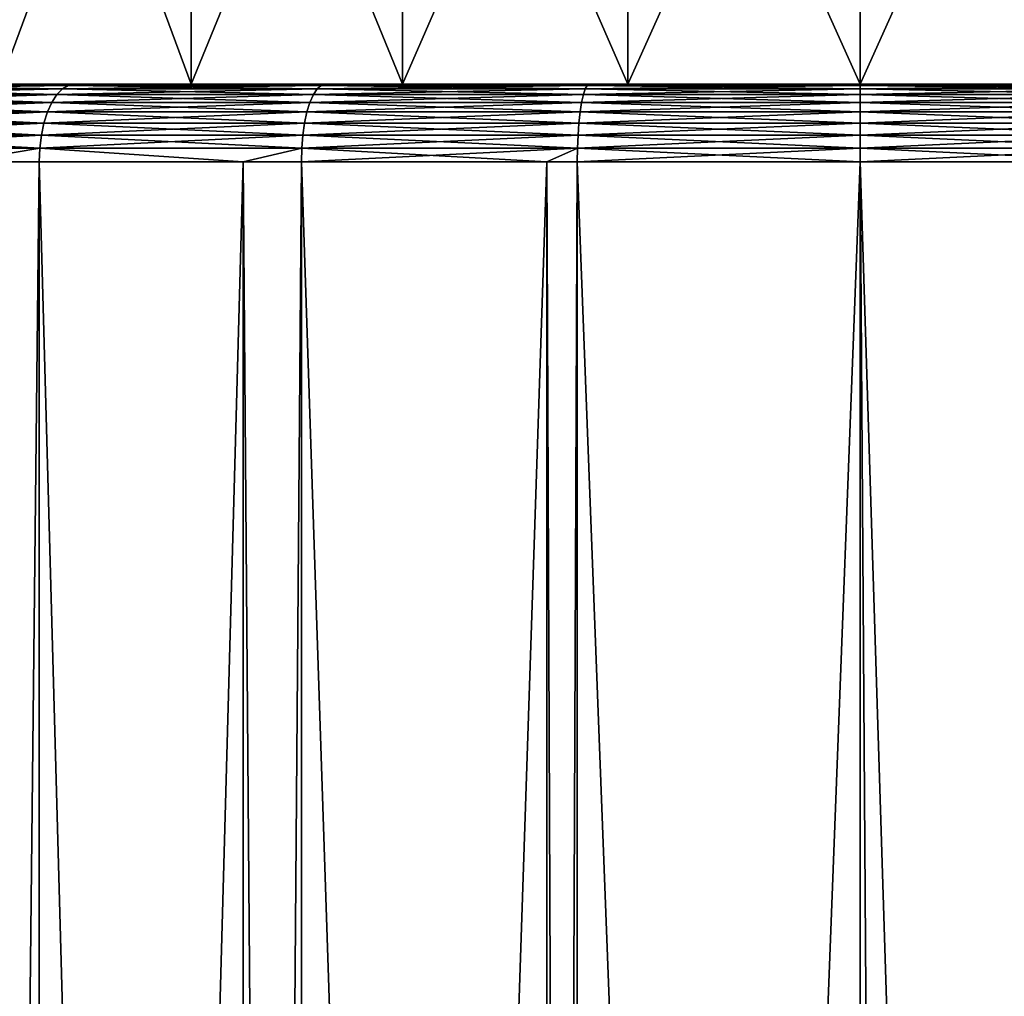
# Model space of a CAD drawing. Extents: x -183 to 183, y -198 to 0.
# Drawn here: x 97 to 101, y -41 to -37 of the extents above; entities that cross this region are included whole.
import ezdxf

# ---------------------------------------------------------------- set-up
doc = ezdxf.new("R2010")
doc.units = 0
doc.layers.add('L2', color=7, linetype='CONTINUOUS')

msp = doc.modelspace()

# ---------------------------------------------------------------- linework, layer by layer
at = {"layer": 'L2', "color": 7}
for points in [[(97.41, -35.5, -4.486012), (97.41, -37.5, -4.486012), (96.67036, -37.5, -3.96811)], [(97.41, -35.5, -4.486012), (96.67036, -37.5, -3.96811), (96.67036, -35.5, -3.96811)], [(96.67036, -35.5, 3.96811), (96.67036, -37.5, 3.96811), (97.41, -37.5, 4.486012)], [(96.67036, -35.5, 3.96811), (97.41, -37.5, 4.486012), (97.41, -35.5, 4.486012)], [(98.22834, -35.5, -4.867608), (98.22834, -37.5, -4.867608), (97.41, -37.5, -4.486012)], [(98.22834, -35.5, -4.867608), (97.41, -37.5, -4.486012), (97.41, -35.5, -4.486012)], [(97.41, -35.5, 4.486012), (97.41, -37.5, 4.486012), (98.22834, -37.5, 4.867608)], [(97.41, -35.5, 4.486012), (98.22834, -37.5, 4.867608), (98.22834, -35.5, 4.867608)], [(99.1005, -35.5, -5.101304), (99.1005, -37.5, -5.101304), (98.22834, -37.5, -4.867608)], [(99.1005, -35.5, -5.101304), (98.22834, -37.5, -4.867608), (98.22834, -35.5, -4.867608)], [(98.22834, -35.5, 4.867608), (98.22834, -37.5, 4.867608), (99.1005, -37.5, 5.101304)], [(98.22834, -35.5, 4.867608), (99.1005, -37.5, 5.101304), (99.1005, -35.5, 5.101304)], [(100, -35.5, -5.18), (100, -37.5, -5.18), (99.1005, -37.5, -5.101304)], [(100, -35.5, -5.18), (99.1005, -37.5, -5.101304), (99.1005, -35.5, -5.101304)], [(99.1005, -35.5, 5.101304), (99.1005, -37.5, 5.101304), (100, -37.5, 5.18)], [(99.1005, -35.5, 5.101304), (100, -37.5, 5.18), (100, -35.5, 5.18)], [(100.8995, -35.5, -5.101304), (100.8995, -37.5, -5.101304), (100, -37.5, -5.18)], [(100.8995, -35.5, -5.101304), (100, -37.5, -5.18), (100, -35.5, -5.18)], [(100, -35.5, 5.18), (100, -37.5, 5.18), (100.8995, -37.5, 5.101304)], [(100, -35.5, 5.18), (100.8995, -37.5, 5.101304), (100.8995, -35.5, 5.101304)], [(96.03122, -37.50456, 5.462559), (96.93462, -37.50456, 6.01616), (96.95826, -37.5, 5.969744)], [(96.03122, -37.50456, 5.462559), (96.95826, -37.5, 5.969744), (96.06184, -37.5, 5.420414)], [(96.03122, -37.50456, -5.462559), (96.06184, -37.5, -5.420414), (96.93462, -37.50456, -6.01616)], [(96.67036, -37.5, -3.96811), (96.95826, -37.5, -5.969744), (96.06184, -37.5, -5.420414)], [(96.67036, -37.5, 3.96811), (96.06184, -37.5, 5.420414), (97.41, -37.5, 4.486012)], [(97.41, -37.5, 4.486012), (96.06184, -37.5, 5.420414), (96.95826, -37.5, 5.969744)], [(96.06184, -37.5, -5.420414), (96.95826, -37.5, -5.969744), (96.93462, -37.50456, -6.01616)], [(97.41, -37.5, -4.486012), (96.95826, -37.5, -5.969744), (96.67036, -37.5, -3.96811)], [(96.93462, -37.50456, 6.01616), (97.91349, -37.50456, 6.421623), (97.92959, -37.5, 6.372079)], [(96.93462, -37.50456, 6.01616), (97.92959, -37.5, 6.372079), (96.95826, -37.5, 5.969744)], [(96.93462, -37.50456, -6.01616), (96.95826, -37.5, -5.969744), (97.91349, -37.50456, -6.421623)], [(97.41, -37.5, -4.486012), (97.92959, -37.5, -6.372079), (96.95826, -37.5, -5.969744)], [(97.41, -37.5, 4.486012), (96.95826, -37.5, 5.969744), (98.22834, -37.5, 4.867608)], [(98.22834, -37.5, 4.867608), (96.95826, -37.5, 5.969744), (97.92959, -37.5, 6.372079)], [(97.92959, -37.5, -6.372079), (97.91349, -37.50456, -6.421623), (96.95826, -37.5, -5.969744)], [(98.22834, -37.5, -4.867608), (97.92959, -37.5, -6.372079), (97.41, -37.5, -4.486012)], [(97.91349, -37.50456, 6.421623), (98.94374, -37.50456, 6.668965), (98.95189, -37.5, 6.617512)], [(97.91349, -37.50456, 6.421623), (98.95189, -37.5, 6.617512), (97.92959, -37.5, 6.372079)], [(98.94374, -37.50456, -6.668965), (97.91349, -37.50456, -6.421623), (97.92959, -37.5, -6.372079)], [(98.22834, -37.5, -4.867608), (98.95189, -37.5, -6.617512), (97.92959, -37.5, -6.372079)], [(98.22834, -37.5, 4.867608), (97.92959, -37.5, 6.372079), (99.1005, -37.5, 5.101304)], [(99.1005, -37.5, 5.101304), (97.92959, -37.5, 6.372079), (98.95189, -37.5, 6.617512)], [(98.95189, -37.5, -6.617512), (98.94374, -37.50456, -6.668965), (97.92959, -37.5, -6.372079)], [(99.1005, -37.5, -5.101304), (98.95189, -37.5, -6.617512), (98.22834, -37.5, -4.867608)], [(98.94374, -37.50456, 6.668965), (100, -37.50456, 6.752094), (100, -37.5, 6.7)], [(98.94374, -37.50456, 6.668965), (100, -37.5, 6.7), (98.95189, -37.5, 6.617512)], [(100, -37.50456, -6.752094), (98.94374, -37.50456, -6.668965), (98.95189, -37.5, -6.617512)], [(99.1005, -37.5, -5.101304), (100, -37.5, -6.7), (98.95189, -37.5, -6.617512)], [(99.1005, -37.5, 5.101304), (98.95189, -37.5, 6.617512), (100, -37.5, 5.18)], [(100, -37.5, 5.18), (98.95189, -37.5, 6.617512), (100, -37.5, 6.7)], [(100, -37.5, -6.7), (100, -37.50456, -6.752094), (98.95189, -37.5, -6.617512)], [(100, -37.5, -5.18), (100, -37.5, -6.7), (99.1005, -37.5, -5.101304)], [(100.8995, -37.5, -5.101304), (101.0481, -37.5, -6.617512), (100, -37.5, -5.18)], [(100, -37.5, -5.18), (101.0481, -37.5, -6.617512), (100, -37.5, -6.7)], [(100, -37.5, 5.18), (100, -37.5, 6.7), (100.8995, -37.5, 5.101304)], [(100.8995, -37.5, 5.101304), (100, -37.5, 6.7), (101.0481, -37.5, 6.617512)], [(100, -37.50456, 6.752094), (101.0563, -37.50456, 6.668965), (101.0481, -37.5, 6.617512)], [(100, -37.50456, 6.752094), (101.0481, -37.5, 6.617512), (100, -37.5, 6.7)], [(101.0563, -37.50456, -6.668965), (100, -37.50456, -6.752094), (100, -37.5, -6.7)], [(100, -37.5, -6.7), (101.0481, -37.5, -6.617512), (101.0563, -37.50456, -6.668965)], [(95.94849, -37.57019, 5.576422), (96.87072, -37.57019, 6.141562), (96.89017, -37.54019, 6.103395)], [(95.94849, -37.57019, 5.576422), (96.89017, -37.54019, 6.103395), (95.97367, -37.54019, 5.541767)], [(95.94849, -37.57019, -5.576422), (95.97367, -37.54019, -5.541767), (96.87072, -37.57019, -6.141562)], [(95.97367, -37.54019, 5.541767), (96.89017, -37.54019, 6.103395), (96.91168, -37.51809, 6.061167)], [(95.97367, -37.54019, 5.541767), (96.91168, -37.51809, 6.061167), (96.00153, -37.51809, 5.503424)], [(96.89017, -37.54019, -6.103395), (95.97367, -37.54019, -5.541767), (96.00153, -37.51809, -5.503424)], [(96.89017, -37.54019, -6.103395), (96.87072, -37.57019, -6.141562), (95.97367, -37.54019, -5.541767)], [(96.00153, -37.51809, 5.503424), (96.91168, -37.51809, 6.061167), (96.93462, -37.50456, 6.01616)], [(96.00153, -37.51809, 5.503424), (96.93462, -37.50456, 6.01616), (96.03122, -37.50456, 5.462559)], [(96.00153, -37.51809, -5.503424), (96.03122, -37.50456, -5.462559), (96.91168, -37.51809, -6.061167)], [(96.00153, -37.51809, -5.503424), (96.91168, -37.51809, -6.061167), (96.89017, -37.54019, -6.103395)], [(96.03122, -37.50456, -5.462559), (96.93462, -37.50456, -6.01616), (96.91168, -37.51809, -6.061167)], [(96.87072, -37.57019, 6.141562), (97.87, -37.57019, 6.555477), (97.88323, -37.54019, 6.514737)], [(96.87072, -37.57019, 6.141562), (97.88323, -37.54019, 6.514737), (96.89017, -37.54019, 6.103395)], [(97.87, -37.57019, -6.555477), (96.87072, -37.57019, -6.141562), (96.89017, -37.54019, -6.103395)], [(96.89017, -37.54019, 6.103395), (97.88323, -37.54019, 6.514737), (97.89788, -37.51809, 6.469663)], [(96.89017, -37.54019, 6.103395), (97.89788, -37.51809, 6.469663), (96.91168, -37.51809, 6.061167)], [(96.89017, -37.54019, -6.103395), (96.91168, -37.51809, -6.061167), (97.88323, -37.54019, -6.514737)], [(96.89017, -37.54019, -6.103395), (97.88323, -37.54019, -6.514737), (97.87, -37.57019, -6.555477)], [(96.91168, -37.51809, 6.061167), (97.89788, -37.51809, 6.469663), (97.91349, -37.50456, 6.421623)], [(96.91168, -37.51809, 6.061167), (97.91349, -37.50456, 6.421623), (96.93462, -37.50456, 6.01616)], [(96.91168, -37.51809, -6.061167), (96.93462, -37.50456, -6.01616), (97.89788, -37.51809, -6.469663)], [(96.91168, -37.51809, -6.061167), (97.89788, -37.51809, -6.469663), (97.88323, -37.54019, -6.514737)], [(96.93462, -37.50456, -6.01616), (97.91349, -37.50456, -6.421623), (97.89788, -37.51809, -6.469663)], [(97.87, -37.57019, 6.555477), (98.92172, -37.57019, 6.807974), (98.92842, -37.54019, 6.765665)], [(97.87, -37.57019, 6.555477), (98.92842, -37.54019, 6.765665), (97.88323, -37.54019, 6.514737)], [(97.87, -37.57019, -6.555477), (97.88323, -37.54019, -6.514737), (98.92172, -37.57019, -6.807974)], [(97.88323, -37.54019, 6.514737), (98.92842, -37.54019, 6.765665), (98.93584, -37.51809, 6.718855)], [(97.88323, -37.54019, 6.514737), (98.93584, -37.51809, 6.718855), (97.89788, -37.51809, 6.469663)], [(97.88323, -37.54019, -6.514737), (97.89788, -37.51809, -6.469663), (98.92842, -37.54019, -6.765665)], [(97.88323, -37.54019, -6.514737), (98.92842, -37.54019, -6.765665), (98.92172, -37.57019, -6.807974)], [(97.89788, -37.51809, 6.469663), (98.93584, -37.51809, 6.718855), (98.94374, -37.50456, 6.668965)], [(97.89788, -37.51809, 6.469663), (98.94374, -37.50456, 6.668965), (97.91349, -37.50456, 6.421623)], [(97.89788, -37.51809, -6.469663), (97.91349, -37.50456, -6.421623), (98.93584, -37.51809, -6.718855)], [(97.89788, -37.51809, -6.469663), (98.93584, -37.51809, -6.718855), (98.92842, -37.54019, -6.765665)], [(98.94374, -37.50456, -6.668965), (98.93584, -37.51809, -6.718855), (97.91349, -37.50456, -6.421623)], [(98.92172, -37.57019, 6.807974), (100, -37.54019, 6.85), (98.92842, -37.54019, 6.765665)], [(98.92172, -37.57019, -6.807974), (98.92842, -37.54019, -6.765665), (100, -37.57019, -6.892836)], [(100, -37.57019, 6.892836), (100, -37.54019, 6.85), (98.92172, -37.57019, 6.807974)], [(98.92842, -37.54019, 6.765665), (100, -37.54019, 6.85), (100, -37.51809, 6.802606)], [(98.92842, -37.54019, 6.765665), (100, -37.51809, 6.802606), (98.93584, -37.51809, 6.718855)], [(98.92842, -37.54019, -6.765665), (98.93584, -37.51809, -6.718855), (100, -37.54019, -6.85)], [(98.92842, -37.54019, -6.765665), (100, -37.54019, -6.85), (100, -37.57019, -6.892836)], [(98.93584, -37.51809, 6.718855), (100, -37.51809, 6.802606), (100, -37.50456, 6.752094)], [(98.93584, -37.51809, 6.718855), (100, -37.50456, 6.752094), (98.94374, -37.50456, 6.668965)], [(100, -37.51809, -6.802606), (98.93584, -37.51809, -6.718855), (98.94374, -37.50456, -6.668965)], [(100, -37.51809, -6.802606), (100, -37.54019, -6.85), (98.93584, -37.51809, -6.718855)], [(100, -37.50456, -6.752094), (100, -37.51809, -6.802606), (98.94374, -37.50456, -6.668965)], [(100, -37.51809, 6.802606), (101.0642, -37.51809, 6.718855), (101.0563, -37.50456, 6.668965)], [(100, -37.51809, 6.802606), (101.0563, -37.50456, 6.668965), (100, -37.50456, 6.752094)], [(101.0642, -37.51809, -6.718855), (100, -37.51809, -6.802606), (100, -37.50456, -6.752094)], [(101.0563, -37.50456, -6.668965), (101.0642, -37.51809, -6.718855), (100, -37.50456, -6.752094)], [(100, -37.54019, 6.85), (101.0642, -37.51809, 6.718855), (100, -37.51809, 6.802606)], [(101.0716, -37.54019, -6.765665), (100, -37.54019, -6.85), (100, -37.51809, -6.802606)], [(101.0642, -37.51809, -6.718855), (101.0716, -37.54019, -6.765665), (100, -37.51809, -6.802606)], [(101.0716, -37.54019, 6.765665), (101.0642, -37.51809, 6.718855), (100, -37.54019, 6.85)], [(100, -37.57019, -6.892836), (100, -37.54019, -6.85), (101.0783, -37.57019, -6.807974)], [(101.0716, -37.54019, -6.765665), (101.0783, -37.57019, -6.807974), (100, -37.54019, -6.85)], [(101.0783, -37.57019, 6.807974), (101.0716, -37.54019, 6.765665), (100, -37.57019, 6.892836)], [(101.0716, -37.54019, 6.765665), (100, -37.54019, 6.85), (100, -37.57019, 6.892836)], [(95.92675, -37.60716, 5.606337), (96.85393, -37.60716, 6.174509), (96.87072, -37.57019, 6.141562)], [(95.92675, -37.60716, 5.606337), (96.87072, -37.57019, 6.141562), (95.94849, -37.57019, 5.576422)], [(95.92675, -37.60716, -5.606337), (95.94849, -37.57019, -5.576422), (96.85393, -37.60716, -6.174509)], [(95.94849, -37.57019, -5.576422), (96.87072, -37.57019, -6.141562), (96.85393, -37.60716, -6.174509)], [(96.85393, -37.60716, 6.174509), (97.85857, -37.60716, 6.590644), (97.87, -37.57019, 6.555477)], [(96.85393, -37.60716, 6.174509), (97.87, -37.57019, 6.555477), (96.87072, -37.57019, 6.141562)], [(96.85393, -37.60716, -6.174509), (96.87072, -37.57019, -6.141562), (97.85857, -37.60716, -6.590644)], [(97.87, -37.57019, -6.555477), (97.85857, -37.60716, -6.590644), (96.87072, -37.57019, -6.141562)], [(97.85857, -37.60716, 6.590644), (98.92172, -37.57019, 6.807974), (97.87, -37.57019, 6.555477)], [(98.91594, -37.60716, -6.844496), (97.85857, -37.60716, -6.590644), (97.87, -37.57019, -6.555477)], [(98.91594, -37.60716, 6.844496), (98.92172, -37.57019, 6.807974), (97.85857, -37.60716, 6.590644)], [(97.87, -37.57019, -6.555477), (98.92172, -37.57019, -6.807974), (98.91594, -37.60716, -6.844496)], [(98.91594, -37.60716, -6.844496), (98.92172, -37.57019, -6.807974), (100, -37.60716, -6.929813)], [(100, -37.60716, 6.929813), (100, -37.57019, 6.892836), (98.91594, -37.60716, 6.844496)], [(100, -37.57019, 6.892836), (98.92172, -37.57019, 6.807974), (98.91594, -37.60716, 6.844496)], [(98.92172, -37.57019, -6.807974), (100, -37.57019, -6.892836), (100, -37.60716, -6.929813)], [(100, -37.60716, -6.929813), (100, -37.57019, -6.892836), (101.0841, -37.60716, -6.844496)], [(100, -37.57019, -6.892836), (101.0783, -37.57019, -6.807974), (101.0841, -37.60716, -6.844496)], [(101.0841, -37.60716, 6.844496), (101.0783, -37.57019, 6.807974), (100, -37.60716, 6.929813)], [(101.0783, -37.57019, 6.807974), (100, -37.57019, 6.892836), (100, -37.60716, 6.929813)], [(95.90913, -37.65, 5.630603), (96.84031, -37.65, 6.201234), (96.85393, -37.60716, 6.174509)], [(95.90913, -37.65, 5.630603), (96.85393, -37.60716, 6.174509), (95.92675, -37.60716, 5.606337)], [(95.90913, -37.65, -5.630603), (95.92675, -37.60716, -5.606337), (96.84031, -37.65, -6.201234)], [(95.92675, -37.60716, -5.606337), (96.85393, -37.60716, -6.174509), (96.84031, -37.65, -6.201234)], [(96.84031, -37.65, 6.201234), (97.85857, -37.60716, 6.590644), (96.85393, -37.60716, 6.174509)], [(96.84031, -37.65, -6.201234), (96.85393, -37.60716, -6.174509), (97.8493, -37.65, -6.61917)], [(97.8493, -37.65, 6.61917), (97.85857, -37.60716, 6.590644), (96.84031, -37.65, 6.201234)], [(96.85393, -37.60716, -6.174509), (97.85857, -37.60716, -6.590644), (97.8493, -37.65, -6.61917)], [(97.8493, -37.65, -6.61917), (97.85857, -37.60716, -6.590644), (98.91125, -37.65, -6.874121)], [(98.91125, -37.65, 6.874121), (98.91594, -37.60716, 6.844496), (97.8493, -37.65, 6.61917)], [(98.91594, -37.60716, 6.844496), (97.85857, -37.60716, 6.590644), (97.8493, -37.65, 6.61917)], [(98.91594, -37.60716, -6.844496), (98.91125, -37.65, -6.874121), (97.85857, -37.60716, -6.590644)], [(100, -37.65, -6.959808), (98.91125, -37.65, -6.874121), (98.91594, -37.60716, -6.844496)], [(100, -37.65, 6.959808), (100, -37.60716, 6.929813), (98.91125, -37.65, 6.874121)], [(100, -37.60716, 6.929813), (98.91594, -37.60716, 6.844496), (98.91125, -37.65, 6.874121)], [(98.91594, -37.60716, -6.844496), (100, -37.60716, -6.929813), (100, -37.65, -6.959808)], [(100, -37.65, -6.959808), (100, -37.60716, -6.929813), (101.0888, -37.65, -6.874121)], [(100, -37.60716, -6.929813), (101.0841, -37.60716, -6.844496), (101.0888, -37.65, -6.874121)], [(100, -37.65, 6.959808), (101.0888, -37.65, 6.874121), (101.0841, -37.60716, 6.844496)], [(101.0841, -37.60716, 6.844496), (100, -37.60716, 6.929813), (100, -37.65, 6.959808)], [(95.89614, -37.69739, 5.648482), (96.84031, -37.65, 6.201234), (95.90913, -37.65, 5.630603)], [(96.83028, -37.69739, -6.220926), (95.89614, -37.69739, -5.648482), (95.90913, -37.65, -5.630603)], [(96.83028, -37.69739, 6.220926), (96.84031, -37.65, 6.201234), (95.89614, -37.69739, 5.648482)], [(95.90913, -37.65, -5.630603), (96.84031, -37.65, -6.201234), (96.83028, -37.69739, -6.220926)], [(96.83028, -37.69739, -6.220926), (96.84031, -37.65, -6.201234), (97.84247, -37.69739, -6.640189)], [(97.84247, -37.69739, 6.640189), (97.8493, -37.65, 6.61917), (96.83028, -37.69739, 6.220926)], [(97.8493, -37.65, 6.61917), (96.84031, -37.65, 6.201234), (96.83028, -37.69739, 6.220926)], [(96.84031, -37.65, -6.201234), (97.8493, -37.65, -6.61917), (97.84247, -37.69739, -6.640189)], [(97.84247, -37.69739, -6.640189), (97.8493, -37.65, -6.61917), (98.90779, -37.69739, -6.895949)], [(98.90779, -37.69739, 6.895949), (98.91125, -37.65, 6.874121), (97.84247, -37.69739, 6.640189)], [(98.91125, -37.65, 6.874121), (97.8493, -37.65, 6.61917), (97.84247, -37.69739, 6.640189)], [(97.8493, -37.65, -6.61917), (98.91125, -37.65, -6.874121), (98.90779, -37.69739, -6.895949)], [(98.90779, -37.69739, -6.895949), (98.91125, -37.65, -6.874121), (100, -37.69739, -6.981908)], [(98.90779, -37.69739, 6.895949), (100, -37.69739, 6.981908), (100, -37.65, 6.959808)], [(100, -37.65, 6.959808), (98.91125, -37.65, 6.874121), (98.90779, -37.69739, 6.895949)], [(100, -37.65, -6.959808), (100, -37.69739, -6.981908), (98.91125, -37.65, -6.874121)], [(101.0922, -37.69739, 6.895949), (101.0888, -37.65, 6.874121), (100, -37.69739, 6.981908)], [(101.0922, -37.69739, -6.895949), (100, -37.69739, -6.981908), (100, -37.65, -6.959808)], [(100, -37.65, -6.959808), (101.0888, -37.65, -6.874121), (101.0922, -37.69739, -6.895949)], [(100, -37.65, 6.959808), (100, -37.69739, 6.981908), (101.0888, -37.65, 6.874121)], [(96.82413, -37.7479, -6.232985), (95.88818, -37.7479, -5.659432), (95.89614, -37.69739, -5.648482)], [(96.82413, -37.7479, 6.232985), (96.83028, -37.69739, 6.220926), (95.88818, -37.7479, 5.659432)], [(96.83028, -37.69739, 6.220926), (95.89614, -37.69739, 5.648482), (95.88818, -37.7479, 5.659432)], [(96.83028, -37.69739, -6.220926), (96.82413, -37.7479, -6.232985), (95.89614, -37.69739, -5.648482)], [(97.83829, -37.7479, -6.653061), (96.82413, -37.7479, -6.232985), (96.83028, -37.69739, -6.220926)], [(97.83829, -37.7479, 6.653061), (97.84247, -37.69739, 6.640189), (96.82413, -37.7479, 6.232985)], [(97.84247, -37.69739, 6.640189), (96.83028, -37.69739, 6.220926), (96.82413, -37.7479, 6.232985)], [(96.83028, -37.69739, -6.220926), (97.84247, -37.69739, -6.640189), (97.83829, -37.7479, -6.653061)], [(97.83829, -37.7479, -6.653061), (97.84247, -37.69739, -6.640189), (98.90568, -37.7479, -6.909317)], [(97.83829, -37.7479, 6.653061), (98.90568, -37.7479, 6.909317), (98.90779, -37.69739, 6.895949)], [(98.90779, -37.69739, 6.895949), (97.84247, -37.69739, 6.640189), (97.83829, -37.7479, 6.653061)], [(97.84247, -37.69739, -6.640189), (98.90779, -37.69739, -6.895949), (98.90568, -37.7479, -6.909317)], [(98.90568, -37.7479, -6.909317), (98.90779, -37.69739, -6.895949), (100, -37.7479, -6.995442)], [(100, -37.7479, 6.995442), (100, -37.69739, 6.981908), (98.90568, -37.7479, 6.909317)], [(98.90779, -37.69739, 6.895949), (98.90568, -37.7479, 6.909317), (100, -37.69739, 6.981908)], [(98.90779, -37.69739, -6.895949), (100, -37.69739, -6.981908), (100, -37.7479, -6.995442)], [(100, -37.7479, -6.995442), (100, -37.69739, -6.981908), (101.0943, -37.7479, -6.909317)], [(101.0943, -37.7479, 6.909317), (101.0922, -37.69739, 6.895949), (100, -37.7479, 6.995442)], [(101.0922, -37.69739, 6.895949), (100, -37.69739, 6.981908), (100, -37.7479, 6.995442)], [(101.0922, -37.69739, -6.895949), (101.0943, -37.7479, -6.909317), (100, -37.69739, -6.981908)], [(96.82413, -37.7479, -6.232985), (96.51002, -37.8, -6.045824), (95.88818, -37.7479, -5.659432)], [(96.82413, -37.7479, 6.232985), (95.88818, -37.7479, 5.659432), (96.51002, -37.8, 6.045824)], [(96.51002, -37.8, 6.045824), (96.82207, -37.8, 6.237046), (96.82413, -37.7479, 6.232985)], [(96.82207, -37.8, -6.237046), (96.51002, -37.8, -6.045824), (96.82413, -37.7479, -6.232985)], [(97.61157, -37.8, -6.564068), (96.82207, -37.8, -6.237046), (96.82413, -37.7479, -6.232985)], [(97.61157, -37.8, 6.564068), (96.82413, -37.7479, 6.232985), (96.82207, -37.8, 6.237046)], [(97.83829, -37.7479, -6.653061), (97.61157, -37.8, -6.564068), (96.82413, -37.7479, -6.232985)], [(97.83829, -37.7479, 6.653061), (96.82413, -37.7479, 6.232985), (97.61157, -37.8, 6.564068)], [(97.83688, -37.8, -6.657396), (97.61157, -37.8, -6.564068), (97.83829, -37.7479, -6.653061)], [(97.61157, -37.8, 6.564068), (97.83688, -37.8, 6.657396), (97.83829, -37.7479, 6.653061)], [(98.78645, -37.8, -6.885367), (97.83688, -37.8, -6.657396), (97.83829, -37.7479, -6.653061)], [(97.83829, -37.7479, 6.653061), (97.83688, -37.8, 6.657396), (98.90568, -37.7479, 6.909317)], [(97.83688, -37.8, 6.657396), (98.78645, -37.8, 6.885367), (98.90568, -37.7479, 6.909317)], [(97.83829, -37.7479, -6.653061), (98.90568, -37.7479, -6.909317), (98.78645, -37.8, -6.885367)], [(98.90568, -37.7479, -6.909317), (98.90496, -37.8, -6.913818), (98.78645, -37.8, -6.885367)], [(98.90568, -37.7479, 6.909317), (98.78645, -37.8, 6.885367), (98.90496, -37.8, 6.913818)], [(98.90568, -37.7479, -6.909317), (100, -37.8, -7), (98.90496, -37.8, -6.913818)], [(98.90568, -37.7479, 6.909317), (98.90496, -37.8, 6.913818), (100, -37.7479, 6.995442)], [(100, -37.7479, 6.995442), (98.90496, -37.8, 6.913818), (100, -37.8, 7)], [(100, -37.7479, -6.995442), (100, -37.8, -7), (98.90568, -37.7479, -6.909317)], [(101.0943, -37.7479, -6.909317), (101.095, -37.8, -6.913818), (100, -37.7479, -6.995442)], [(100, -37.7479, -6.995442), (101.095, -37.8, -6.913818), (100, -37.8, -7)], [(100, -37.7479, 6.995442), (100, -37.8, 7), (101.0943, -37.7479, 6.909317)], [(101.0943, -37.7479, 6.909317), (100, -37.8, 7), (101.095, -37.8, 6.913818)], [(96.82207, -66.50606, 6.237046), (96.82207, -37.8, 6.237046), (96.51002, -66.50606, 6.045824)], [(96.51002, -66.50606, 6.045824), (96.82207, -37.8, 6.237046), (96.51002, -37.8, 6.045824)], [(96.51002, -66.50606, -6.045824), (96.51002, -37.8, -6.045824), (96.82207, -66.50606, -6.237046)], [(96.82207, -66.50606, -6.237046), (96.51002, -37.8, -6.045824), (96.82207, -37.8, -6.237046)], [(97.61157, -66.50606, 6.564068), (97.61157, -37.8, 6.564068), (96.82207, -66.50606, 6.237046)], [(96.82207, -66.50606, 6.237046), (97.61157, -37.8, 6.564068), (96.82207, -37.8, 6.237046)], [(96.82207, -66.50606, -6.237046), (96.82207, -37.8, -6.237046), (97.61157, -66.50606, -6.564068)], [(97.61157, -66.50606, -6.564068), (96.82207, -37.8, -6.237046), (97.61157, -37.8, -6.564068)], [(97.83688, -66.50606, 6.657396), (97.83688, -37.8, 6.657396), (97.61157, -66.50606, 6.564068)], [(97.61157, -66.50606, 6.564068), (97.83688, -37.8, 6.657396), (97.61157, -37.8, 6.564068)], [(97.61157, -66.50606, -6.564068), (97.61157, -37.8, -6.564068), (97.83688, -66.50606, -6.657396)], [(97.83688, -66.50606, -6.657396), (97.61157, -37.8, -6.564068), (97.83688, -37.8, -6.657396)], [(98.78645, -66.50606, 6.885367), (98.78645, -37.8, 6.885367), (97.83688, -66.50606, 6.657396)], [(97.83688, -66.50606, 6.657396), (98.78645, -37.8, 6.885367), (97.83688, -37.8, 6.657396)], [(97.83688, -66.50606, -6.657396), (97.83688, -37.8, -6.657396), (98.78645, -66.50606, -6.885367)], [(98.78645, -66.50606, -6.885367), (97.83688, -37.8, -6.657396), (98.78645, -37.8, -6.885367)], [(98.90496, -66.50606, 6.913818), (98.90496, -37.8, 6.913818), (98.78645, -66.50606, 6.885367)], [(98.78645, -66.50606, 6.885367), (98.90496, -37.8, 6.913818), (98.78645, -37.8, 6.885367)], [(98.78645, -66.50606, -6.885367), (98.78645, -37.8, -6.885367), (98.90496, -66.50606, -6.913818)], [(98.90496, -66.50606, -6.913818), (98.78645, -37.8, -6.885367), (98.90496, -37.8, -6.913818)], [(100, -66.50606, 7), (100, -37.8, 7), (98.90496, -66.50606, 6.913818)], [(98.90496, -66.50606, 6.913818), (100, -37.8, 7), (98.90496, -37.8, 6.913818)], [(98.90496, -66.50606, -6.913818), (98.90496, -37.8, -6.913818), (100, -66.50606, -7)], [(100, -66.50606, -7), (98.90496, -37.8, -6.913818), (100, -37.8, -7)], [(100.7125, -66.50807, 6.963648), (101.095, -37.8, 6.913818), (100, -66.50606, 7)], [(100, -66.50606, 7), (101.095, -37.8, 6.913818), (100, -37.8, 7)], [(100, -66.50606, -7), (100, -37.8, -7), (100.1957, -66.50621, -6.997265)], [(100.1957, -66.50621, -6.997265), (100, -37.8, -7), (100.9009, -66.50928, -6.94178)], [(100.9009, -66.50928, -6.94178), (100, -37.8, -7), (101.095, -37.8, -6.913818)]]:
    msp.add_3dface(points, dxfattribs=at)

doc.saveas('drawing.dxf')
